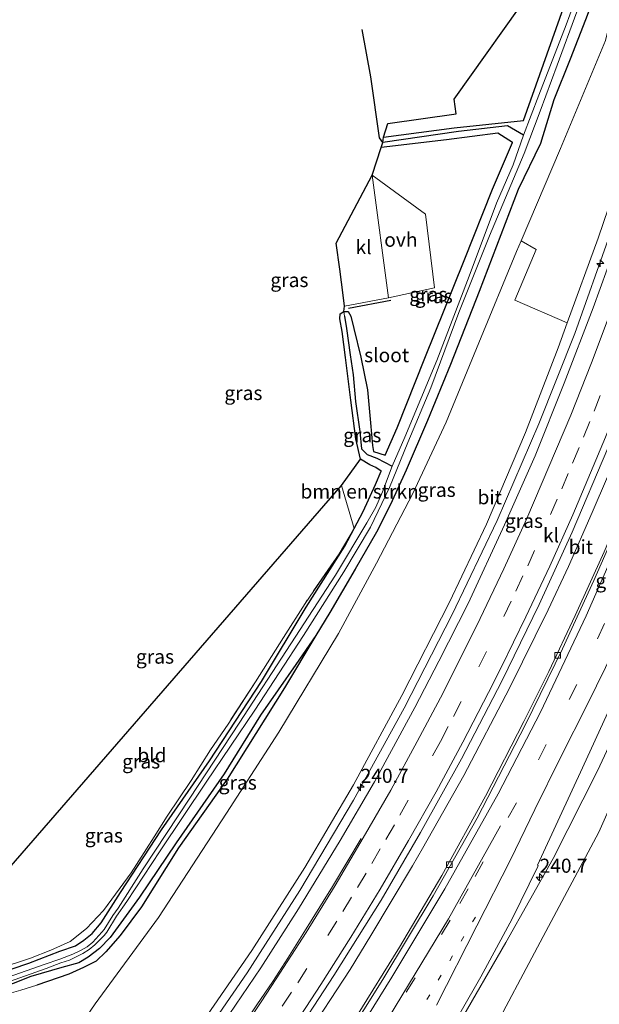
# Model space of a CAD drawing. Units: metres. Extents: x 79993 to 80536, y 383789 to 387500.
# Drawn here: x 80336 to 80439, y 384337 to 384512 of the extents above; entities that cross this region are included whole.
import ezdxf
from ezdxf.enums import TextEntityAlignment as Align

# ---------------------------------------------------------------- set-up
doc = ezdxf.new("R2010")
doc.units = ezdxf.units.M
for name, pattern in [('IE-TERREINAFSCHEIDING', [10, 8, -2]), ('VW-1-3_STREEP', [4, 1, -3]), ('VW-3-9_STREEP', [12, 3, -9])]:
    doc.linetypes.add(name, pattern=pattern)
doc.layers.get('0').update_dxf_attribs({"lineweight": 25})
for name, color, linetype, lineweight in [('B-ME-AM-KILOMETR-S-B1', 7, 'Continuous', 18), ('B-ME-BV-GELEIDECONSTRUCTIE-GELEIDERAIL-L-B1', 213, 'BV-GELEIDERAIL', 18), ('B-ME-GR-BOMENSTRUIKEN-GV-B6', 93, 'Continuous', 18), ('B-ME-GW-INSTEEKWATERGANG-L-B1', 10, 'Continuous', 25), ('B-ME-GW-KRUINLIJN-L-B1', 93, 'Continuous', 18), ('B-ME-GW-TEENLIJN-L-B1', 93, 'Continuous', 18), ('B-ME-GW-WATERGANG-GREPPEL-L-B1', 10, 'Continuous', 25), ('B-ME-IE-GRASLAND-GV-B6', 93, 'Continuous', 18), ('B-ME-IE-GRONDWERKLIJN-GROND_INGERICHT-GV-B6', 253, 'Continuous', 18), ('B-ME-IE-HULPGEOMETRIE-L-B1', 53, 'Continuous', 18), ('B-ME-IE-TERREINAFSCHEIDING-RASTERHEKWERK-L-B1', 8, 'IE-TERREINAFSCHEIDING', 18), ('B-ME-IE-TERREINAFSCHEIDING-SCHRIKHEK-L-B1', 10, 'Continuous', 25), ('B-ME-KG-KADASTRAAL-OPNAMEDTMGRENS-L-B1', 10, 'Continuous', 25), ('B-ME-OG-WATER-GV-B6', 153, 'Continuous', 18), ('B-ME-VH-VERH_SOORT-BITUMEN-GV-B6', 8, 'IE-TERREINAFSCHEIDING-NATUURLIJK-HOUTWAL', 18), ('B-ME-VH-VERH_SOORT-KLINKERS-GV-B6', 8, 'IE-TERREINAFSCHEIDING-NATUURLIJK-HOUTWAL', 18), ('B-ME-VH-VERH_SOORT-ONVERHARD-GV-B6', 8, 'Continuous', 18), ('B-ME-VV-KOLK-S-B1', 8, 'Continuous', 18), ('B-ME-VW-MARKERING-13STREEP-045-L-B1', 255, 'VW-1-3_STREEP', 18), ('B-ME-VW-MARKERING-39STREEP-015-L-B1', 255, 'VW-3-9_STREEP', 18), ('B-ME-VW-MARKERING-STREEP-015-L-B1', 7, 'Continuous', 18)]:
    doc.layers.add(name, color=color, linetype=linetype, lineweight=lineweight)
doc.styles.add('NLCS-ISO', font='NLCS-ISO.TTF')
doc.linetypes.add('BV-GELEIDERAIL', pattern='A,10,-3,[108,NLCS.SHX,S=1,R=0,X=0,Y=0],-3', length=16)
doc.linetypes.add('IE-TERREINAFSCHEIDING-NATUURLIJK-HOUTWAL', pattern='A,7,-1.5,[67,NLCS.SHX,S=0.75,R=45,X=0,Y=0],-1.5,7,-1.5,[70,NLCS.SHX,S=0.75,R=0,X=0,Y=0],-1.5', length=20)

# ---------------------------------------------------------------- blocks, each defined once
blk = doc.blocks.new('hecto')
for p, q in [((0, 0.625), (-0.625, 0)), ((0, -0.625), (0, 0.625)), ((-0.625, 0), (0.625, 0)), ((0.625, 0), (0, -0.625))]:
    blk.add_line(p, q)
blk = doc.blocks.new('kolk')
blk.add_lwpolyline([(-0.5, -0.5), (0.5, -0.5), (0.5, 0.5), (-0.5, 0.5)], close=True)

msp = doc.modelspace()

# ---------------------------------------------------------------- linework, layer by layer
at = {"layer": 'B-ME-BV-GELEIDECONSTRUCTIE-GELEIDERAIL-L-B1'}
for points in [[(80503.215, 384601.03, 14.691), (80501.758, 384585.999, 14.513), (80499.905, 384569.722, 14.427), (80498.178, 384557.93, 14.509), (80496.052, 384545.3, 14.529), (80492.785, 384528.313, 14.529), (80489.017, 384511.621, 14.5), (80485.039, 384496.128, 14.521), (80480.64, 384480.962, 14.484), (80476.019, 384466.011, 14.488), (80471.394, 384452.359, 14.394), (80466.574, 384439.757, 14.398), (80461.18, 384427.182, 14.48), (80454.452, 384411.974, 14.423), (80447.707, 384397.32, 14.39), (80438.764, 384378.111, 14.309), (80430.854, 384362.573, 14.325), (80422.428, 384347.656, 14.272), (80414.106, 384333.188, 14.248), (80405.756, 384319.279, 14.248), (80397.238, 384306.002, 14.06), (80385.884, 384289.97, 13.897), (80373.045, 384273.416, 13.807), (80364.6996, 384262.0367, 13.5101)], [(80365.901, 384326.887, 13.336), (80376.461, 384342.283, 13.496), (80385.831, 384356.859, 13.627), (80395.358, 384372.915, 13.759), (80404.38, 384389.254, 13.866), (80412.896, 384405.874, 13.962), (80420.918, 384422.603, 13.986), (80428.314, 384439.738, 14.033), (80434.721, 384455.783, 14.123), (80440.94, 384473.274, 14.098), (80446.819, 384491.027, 14.141), (80452.105, 384508.974, 14.121), (80456.468, 384525.667, 14.131), (80460.642, 384543.898, 14.189), (80463.891, 384560.939, 14.212), (80466.3, 384575.318, 14.242), (80467.498, 384584.347, 14.209), (80468.9336, 384598.1988, 14.243)], [(80386.5586, 384330.2848, 13.958), (80394.7978, 384342.8722, 14.089), (80398.4594, 384348.8831, 14.1415), (80405.8536, 384361.2593, 14.244), (80407.631, 384364.3256, 14.2609), (80414.9652, 384377.2946, 14.321), (80423.1122, 384392.8054, 14.435), (80429.9875, 384406.7077, 14.513), (80433.5869, 384414.4213, 14.5451), (80437.8126, 384423.9828, 14.586), (80440.487, 384430.352, 14.5789), (80444.1394, 384439.2822, 14.57), (80451.3079, 384457.458, 14.672), (80452.3757, 384460.3942, 14.6654), (80456.218, 384471.2752, 14.643), (80457.5162, 384475.3073, 14.6343), (80462.0834, 384490.3384, 14.602), (80466.4462, 384505.9846, 14.655), (80470.5058, 384521.9128, 14.6658)]]:
    msp.add_polyline3d(points, dxfattribs=at)
at = {"layer": 'B-ME-GR-BOMENSTRUIKEN-GV-B6'}
for points in [[(80346.924, 384237.954, 12.128), (80363.154, 384255.728, 12.124), (80374.912, 384269.212, 12.809), (80386.371, 384282.314, 12.968), (80395.68, 384293.792, 12.98), (80406.117, 384308.972, 13.074), (80418.933, 384329.636, 13.061), (80429.109, 384348.71, 13.237), (80438.971, 384367.266, 13.412), (80446.707, 384384.683, 13.481), (80454.384, 384403.164, 13.636), (80460.7, 384417.603, 13.481), (80466.714, 384432.678, 13.493), (80473.234, 384448.946, 13.469), (80478.861, 384465.529, 13.465), (80484.274, 384485.225, 13.555), (80488.641, 384500.2, 13.481), (80493.132, 384518.15, 13.286), (80497.882, 384540.319, 13.412), (80502.155, 384561.86, 13.62), (80504.651, 384583.639, 13.803), (80506.198, 384601.237, 13.678)], [(80457.816, 384596.285, 9.152), (80466.854, 384597.379, 13.32), (80465.537, 384584.625, 13.44), (80462.034, 384566.603, 13.07), (80459.325, 384549.374, 13.396), (80455.645, 384531.577, 13.367), (80452.256, 384517.102, 13.359), (80448.606, 384503.561, 13.359), (80444.268, 384488.537, 13.31), (80438.861, 384472.725, 13.143), (80433.335, 384457.649, 13.241), (80424.029, 384461.684, 7.905), (80427.809, 384470.684, 7.366), (80425.181, 384472.24, 6.423), (80432.17, 384488.661, 6.686), (80440.166, 384507.814, 7.468), (80447.012, 384535.468, 7.79), (80452.966, 384563.459, 8.231), (80455.892, 384579.752, 8.439), (80457.816, 384596.285, 9.152)], [(80395.513, 384421.149, 5.338), (80393.245, 384428.823, 5.43), (80396.644, 384433.459, 5.426), (80398.276, 384432.471, 5.581), (80399.374, 384431.979, 5.687), (80400.279, 384431.35, 5.687), (80399.298, 384428.984, 5.544), (80397.12, 384424.181, 5.455), (80395.513, 384421.149, 5.338)]]:
    msp.add_polyline3d(points, dxfattribs=at)
at = {"layer": 'B-ME-GW-INSTEEKWATERGANG-L-B1'}
for points in [[(80400.73, 384490.639, 5.711), (80413.273, 384492.279, 6.278), (80425.583, 384493.612, 6.36), (80434.963, 384520.004, 6.771), (80440.12, 384550.096, 7.505), (80445.266, 384577.292, 8.231), (80445.439, 384578.223, 8.5)], [(80438.768, 384517.284, 7.187), (80436.589, 384511.495, 7.265), (80433.856, 384504.482, 6.996), (80430.965, 384497.271, 6.951), (80428.586, 384489.511, 6.555), (80424.63, 384481.329, 6.433), (80417.713, 384463.245, 6.042), (80412.609, 384450.259, 5.801), (80408.507, 384440.353, 5.695), (80404.752, 384431.518, 5.512), (80401.935, 384425.447, 5.398), (80399.473, 384420.5, 5.112), (80395.678, 384413.921, 4.896), (80391.145, 384406.255, 4.778), (80388.68, 384402.141, 4.7167), (80383.107, 384392.84, 4.578), (80372.944, 384376.672, 4.264), (80364.307, 384364.434, 4.012), (80357.711, 384353.988, 3.857), (80353.894, 384348.917, 3.8), (80351.357, 384345.965, 3.734), (80349.641, 384344.311, 3.734), (80347.399, 384343.205, 3.698), (80344.781, 384342.044, 3.698), (80339.1215, 384340.0944, 3.7123)], [(80393.68, 384459.689, 5.418), (80394.457, 384459.675, 5.442), (80394.921, 384458.842, 5.467), (80395.468, 384456.666, 5.748), (80396.658, 384451.553, 5.752), (80397.849, 384445.794, 5.752), (80398.412, 384439.937, 5.748), (80398.737, 384435.869, 5.687), (80398.957, 384434.851, 5.683), (80401.022, 384434.154, 5.508), (80403.109, 384439.057, 5.724), (80408.069, 384451.4, 5.748), (80415.07, 384468.735, 5.956), (80420.086, 384481.389, 6.107), (80423.654, 384489.676, 6.013), (80421.001, 384491.329, 6.009), (80411.917, 384490.169, 6.005), (80400.313, 384488.813, 5.846)], [(80328.378, 384340.8378, 2.9878), (80337.666, 384343.9682, 2.9825), (80343.22, 384346.085, 3.033), (80345.994, 384347.058, 3.033), (80347.464, 384348.052, 3.049), (80348.972, 384349.244, 3.078), (80350.557, 384351.134, 3.172), (80353.959, 384356.52, 3.319), (80361.267, 384367.649, 3.465), (80369.791, 384379.909, 3.771), (80379.031, 384393.969, 4.199), (80386.983, 384407.165, 4.745), (80393.851, 384418.015, 5.218), (80395.513, 384421.149, 5.338), (80397.12, 384424.181, 5.455), (80399.298, 384428.984, 5.544), (80400.279, 384431.35, 5.687), (80399.374, 384431.979, 5.687), (80398.276, 384432.471, 5.581), (80396.644, 384433.459, 5.426)], [(80388.68, 384402.141, 4.7167), (80385.1553, 384397.019, 4.4209), (80378.8512, 384388.0031, 3.9778), (80372.3942, 384377.628, 3.771), (80363.8749, 384365.3247, 3.4864), (80357.3288, 384355.7262, 3.3288), (80352.1452, 384348.5104, 3.078), (80350.272, 384346.5915, 3.078), (80348.2614, 384345.0189, 3.033), (80346.5548, 384344.0665, 3.033), (80343.5559, 384343.1918, 3.033), (80338.0658, 384341.5858, 2.9825), (80328.8642, 384337.9942, 2.9673)]]:
    msp.add_polyline3d(points, dxfattribs=at)
at = {"layer": 'B-ME-GW-KRUINLIJN-L-B1'}
for points in [[(80506.198, 384601.237, 13.678), (80504.651, 384583.639, 13.803), (80502.155, 384561.86, 13.62), (80497.882, 384540.319, 13.412), (80493.132, 384518.15, 13.286), (80488.641, 384500.2, 13.481), (80484.274, 384485.225, 13.555), (80478.861, 384465.529, 13.465), (80473.234, 384448.946, 13.469), (80466.714, 384432.678, 13.493), (80460.7, 384417.603, 13.481), (80454.384, 384403.164, 13.636), (80446.707, 384384.683, 13.481), (80438.971, 384367.266, 13.412), (80429.109, 384348.71, 13.237), (80418.933, 384329.636, 13.061), (80406.117, 384308.972, 13.074), (80395.68, 384293.792, 12.98), (80386.371, 384282.314, 12.968), (80374.912, 384269.212, 12.809), (80363.154, 384255.728, 12.124), (80346.924, 384237.954, 12.128)], [(80323.556, 384279.844, 11.61), (80337.505, 384294.678, 11.961), (80350.163, 384309.534, 12.209), (80359.505, 384320.722, 12.303), (80367.58, 384332.163, 12.58), (80377.342, 384346.248, 12.666), (80386.743, 384360.97, 12.825), (80395.393, 384375.645, 12.935), (80403.993, 384391.483, 13), (80412.454, 384408.09, 13.114), (80419.038, 384421.924, 13.147), (80425.969, 384438.23, 13.102), (80431.727, 384453.261, 13.269), (80433.335, 384457.649, 13.241), (80438.861, 384472.725, 13.143), (80444.268, 384488.537, 13.31), (80448.606, 384503.561, 13.359), (80452.256, 384517.102, 13.359), (80455.645, 384531.577, 13.367), (80459.325, 384549.374, 13.396), (80462.034, 384566.603, 13.07), (80465.537, 384584.625, 13.44), (80466.854, 384597.379, 13.32)], [(80313.4926, 384336.3329, 3.5731), (80313.3628, 384335.5972, 3.6034), (80313.4185, 384334.5215, 3.6216), (80313.6987, 384333.4157, 3.6519), (80314.1341, 384332.5151, 3.6761), (80314.6104, 384332.011, 3.6883), (80315.288, 384331.4462, 3.6883), (80315.768, 384331.2175, 3.6883), (80316.3869, 384331.1426, 3.664), (80317.0027, 384331.3542, 3.6337), (80317.7994, 384331.8454, 3.5913), (80319.9204, 384333.3951, 3.5845), (80321.2163, 384334.0801, 3.5708), (80328.7441, 384337.0326, 3.5981), (80336.2696, 384339.2075, 3.5913), (80339.1215, 384340.0944, 3.7123)]]:
    msp.add_polyline3d(points, dxfattribs=at)
at = {"layer": 'B-ME-GW-TEENLIJN-L-B1'}
msp.add_polyline3d([(80316.289, 384292.871, 4.827), (80325.19, 384302.776, 4.684), (80333.213, 384313.055, 4.505), (80338.3266, 384320.3907, 4.334), (80342.254, 384326.2349, 4.126), (80349.505, 384336.772, 4.003), (80360.712, 384352.099, 4.236), (80372.807, 384370.634, 4.423), (80382.105, 384384.968, 4.668), (80392.686, 384402.542, 5.059), (80399.446, 384414.997, 5.251), (80405.918, 384427.397, 5.63), (80411.835, 384440.057, 5.972), (80417.672, 384454.106, 5.993), (80424.371, 384470.336, 6.392), (80425.181, 384472.24, 6.423), (80432.17, 384488.661, 6.686), (80440.166, 384507.814, 7.468), (80447.012, 384535.468, 7.79), (80452.966, 384563.459, 8.231), (80455.892, 384579.752, 8.439), (80457.816, 384596.285, 9.152)], dxfattribs=at)
at = {"layer": 'B-ME-GW-WATERGANG-GREPPEL-L-B1'}
for points in [[(80425.587, 384491.004, 4.937), (80422.733, 384492.637, 4.611), (80414.046, 384491.644, 5.035), (80400.573, 384489.682, 5.23), (80399.98, 384490.505, 5.426), (80398.431, 384501.33, 5.577), (80396.898, 384509.762, 5.536)], [(80393.759, 384458.835, 5.275), (80394.116, 384456.674, 5.275), (80394.776, 384452.025, 5.1), (80395.335, 384448.469, 5.002), (80395.754, 384443.705, 5.002), (80396.533, 384438.382, 4.766), (80396.779, 384435.31, 4.766), (80397.78, 384434.315, 4.859), (80399.528, 384433.651, 4.778), (80402.222, 384432.202, 4.232)]]:
    msp.add_polyline3d(points, dxfattribs=at)
at = {"layer": 'B-ME-IE-GRASLAND-GV-B6'}
for points in [[(80506.198, 384601.237, 13.678), (80504.651, 384583.639, 13.803), (80502.155, 384561.86, 13.62), (80497.882, 384540.319, 13.412), (80493.132, 384518.15, 13.286), (80488.641, 384500.2, 13.481), (80484.274, 384485.225, 13.555), (80478.861, 384465.529, 13.465), (80473.234, 384448.946, 13.469), (80466.714, 384432.678, 13.493), (80460.7, 384417.603, 13.481), (80454.384, 384403.164, 13.636), (80446.707, 384384.683, 13.481), (80438.971, 384367.266, 13.412), (80429.109, 384348.71, 13.237), (80418.933, 384329.636, 13.061), (80406.117, 384308.972, 13.074), (80395.68, 384293.792, 12.98), (80386.371, 384282.314, 12.968), (80374.912, 384269.212, 12.809), (80363.154, 384255.728, 12.124), (80346.924, 384237.954, 12.128), (80345.1301, 384241.1702, 12.5487)], [(80383.793, 384329.358, 13.338), (80391.902, 384341.786, 13.457), (80400.284, 384355.168, 13.564), (80407.297, 384367.196, 13.686), (80414.586, 384380.289, 13.754), (80421.764, 384394.081, 13.822), (80428.366, 384407.663, 13.901), (80434.223, 384420.524, 13.945), (80440.559, 384435.398, 13.961), (80445.977, 384448.893, 14.013), (80451.774, 384464.601, 14.042), (80456.559, 384478.747, 14.088), (80461.31, 384494.156, 14.063), (80465.428, 384508.978, 14.073), (80469.54, 384525.34, 14.097), (80472.555, 384538.739, 14.105), (80475.551, 384553.363, 14.108), (80478.252, 384569.097, 14.116), (80480.578, 384584.665, 14.118), (80482.321, 384599.517, 14.138)], [(80447.012, 384535.468, 7.79), (80440.166, 384507.814, 7.468), (80432.17, 384488.661, 6.686), (80425.181, 384472.24, 6.423), (80424.371, 384470.336, 6.392), (80417.672, 384454.106, 5.993), (80411.835, 384440.057, 5.972), (80405.918, 384427.397, 5.63), (80399.446, 384414.997, 5.251), (80392.686, 384402.542, 5.059), (80382.105, 384384.968, 4.668), (80372.807, 384370.634, 4.423), (80360.712, 384352.099, 4.236), (80349.505, 384336.772, 4.003), (80342.254, 384326.2349, 4.126)], [(80411.251, 384329.8, 13.502), (80417.999, 384341.58, 13.559), (80423.553, 384351.841, 13.502), (80428.135, 384361.152, 13.624), (80428.2186, 384361.3259, 13.6237), (80428.063, 384361.401, 13.767), (80432.07, 384369.978, 13.793), (80436.071, 384378.678, 13.848), (80440.578, 384388.495, 13.904), (80445.318, 384398.628, 13.923), (80449.799, 384408.477, 13.97), (80454.456, 384419.119, 13.957), (80459.332, 384430.827, 13.983), (80463.351, 384441.295, 13.992), (80467.114, 384451.618, 14.003), (80470.954, 384462.745, 14.047), (80474.248, 384473.16, 14.065), (80477.551, 384484.391, 14.093), (80481.163, 384497.619, 14.114), (80484.089, 384509.51, 14.106), (80486.934, 384521.284, 14.114)], [(80437.101, 384521.301, 6.413), (80433.146, 384510.62, 6.192), (80428.315, 384498.101, 4.9)], [(80428.315, 384498.101, 4.9), (80425.587, 384491.004, 4.937), (80422.733, 384492.637, 4.611), (80414.046, 384491.644, 5.035), (80400.573, 384489.682, 5.23), (80400.73, 384490.639, 5.711), (80413.273, 384492.279, 6.278), (80425.583, 384493.612, 6.36), (80434.963, 384520.004, 6.771)], [(80328.7441, 384337.0326, 3.5981), (80336.2696, 384339.2075, 3.5913), (80339.1215, 384340.0944, 3.7123), (80344.781, 384342.044, 3.698), (80347.399, 384343.205, 3.698), (80349.641, 384344.311, 3.734), (80351.357, 384345.965, 3.734), (80353.894, 384348.917, 3.8), (80357.711, 384353.988, 3.857), (80364.307, 384364.434, 4.012), (80372.944, 384376.672, 4.264), (80383.107, 384392.84, 4.578), (80388.68, 384402.141, 4.7167), (80391.145, 384406.255, 4.778), (80395.678, 384413.921, 4.896), (80399.473, 384420.5, 5.112), (80401.935, 384425.447, 5.398), (80404.752, 384431.518, 5.512), (80408.507, 384440.353, 5.695), (80412.609, 384450.259, 5.801), (80417.713, 384463.245, 6.042), (80424.63, 384481.329, 6.433), (80428.586, 384489.511, 6.555), (80430.965, 384497.271, 6.951), (80433.856, 384504.482, 6.996), (80436.589, 384511.495, 7.265), (80438.768, 384517.284, 7.187)], [(80438.768, 384517.284, 7.187), (80436.589, 384511.495, 7.265), (80433.856, 384504.482, 6.996), (80430.965, 384497.271, 6.951), (80428.586, 384489.511, 6.555), (80424.63, 384481.329, 6.433), (80417.713, 384463.245, 6.042), (80412.609, 384450.259, 5.801), (80408.507, 384440.353, 5.695), (80404.752, 384431.518, 5.512), (80401.935, 384425.447, 5.398), (80399.473, 384420.5, 5.112), (80395.678, 384413.921, 4.896), (80391.145, 384406.255, 4.778), (80388.68, 384402.141, 4.7167), (80385.1553, 384397.019, 4.4209), (80378.8512, 384388.0031, 3.9778), (80372.3942, 384377.628, 3.771), (80363.8749, 384365.3247, 3.4864), (80357.3288, 384355.7262, 3.3288), (80352.1452, 384348.5104, 3.078), (80350.272, 384346.5915, 3.078), (80348.2614, 384345.0189, 3.033), (80346.5548, 384344.0665, 3.033), (80343.5559, 384343.1918, 3.033), (80338.0658, 384341.5858, 2.9825), (80328.8642, 384337.9942, 2.9673)], [(80473.954, 384518.146, 13.514), (80470.559, 384505.03, 13.469), (80467.215, 384492.885, 13.481), (80462.696, 384477.725, 13.383), (80459.373, 384467.613, 13.404), (80455.545, 384457.026, 13.379), (80452.187, 384447.511, 13.351), (80448.022, 384436.435, 13.351), (80444.033, 384426.654, 13.314), (80439.938, 384416.998, 13.253), (80434.784, 384405.691, 13.151), (80430.069, 384395.746, 13.147), (80425.664, 384386.87, 13.061), (80418.849, 384373.622, 13.11), (80411.069, 384359.554, 12.972), (80403.524, 384346.816, 12.902), (80395.918, 384334.516, 12.752)], [(80433.335, 384457.649, 13.241), (80438.861, 384472.725, 13.143), (80444.268, 384488.537, 13.31), (80448.606, 384503.561, 13.359), (80452.256, 384517.102, 13.359)], [(80455.015, 384514.319, 13.408), (80451.17, 384500.126, 13.367), (80447.167, 384487.01, 13.412), (80442.948, 384474.079, 13.355), (80437.956, 384460.323, 13.359), (80432.79, 384446.939, 13.359), (80427.657, 384434.061, 13.359), (80422.232, 384421.815, 13.33), (80415.736, 384407.854, 13.33), (80410.532, 384397.593, 13.298), (80406.278, 384389.359, 13.298), (80399.093, 384376.162, 13.273), (80393.024, 384365.745, 13.139), (80385.634, 384353.649, 12.976), (80378.922, 384343.166, 12.862), (80371.043, 384331.529, 12.739)], [(80334.2356, 384340.7367, 2.0791), (80340.7547, 384343.0265, 2.0791), (80343.3699, 384344.0114, 2.1169), (80344.9286, 384344.5217, 2.1169), (80347.2648, 384345.6786, 2.1169), (80348.4359, 384346.4077, 2.1169), (80349.4303, 384347.2286, 2.1169), (80351.0871, 384348.8963, 2.1654), (80351.5591, 384349.4727, 2.1952), (80353.269, 384352.3154, 2.2857), (80355.111, 384354.907, 2.291), (80361.02, 384363.946, 2.32), (80369.213, 384376.104, 2.597), (80377.836, 384388.92, 2.842), (80386.516, 384402.18, 3.233), (80393.664, 384413.467, 3.592), (80398.414, 384421.421, 3.857), (80401.759, 384428.415, 3.881), (80405.034, 384436.44, 4.203), (80409.116, 384446.16, 4.354), (80414.103, 384459.503, 4.444), (80419.567, 384473.135, 4.998), (80425.691, 384487.733, 5.63), (80428.539, 384495.232, 5.944), (80431.569, 384503.456, 6.176), (80435.084, 384512.916, 6.343)], [(80402.222, 384432.202, 4.232), (80399.528, 384433.651, 4.778), (80397.78, 384434.315, 4.859), (80396.779, 384435.31, 4.766), (80396.533, 384438.382, 4.766), (80395.754, 384443.705, 5.002), (80395.335, 384448.469, 5.002), (80394.776, 384452.025, 5.1), (80394.116, 384456.674, 5.275), (80393.759, 384458.835, 5.275), (80393.68, 384459.689, 5.418), (80394.457, 384459.675, 5.442), (80394.921, 384458.842, 5.467), (80395.468, 384456.666, 5.748), (80396.658, 384451.553, 5.752), (80397.849, 384445.794, 5.752), (80398.412, 384439.937, 5.748), (80398.737, 384435.869, 5.687), (80398.957, 384434.851, 5.683), (80401.022, 384434.154, 5.508), (80403.109, 384439.057, 5.724), (80408.069, 384451.4, 5.748), (80415.07, 384468.735, 5.956), (80420.086, 384481.389, 6.107), (80423.654, 384489.676, 6.013), (80421.001, 384491.329, 6.009), (80411.917, 384490.169, 6.005), (80400.313, 384488.813, 5.846), (80400.573, 384489.682, 5.23), (80414.046, 384491.644, 5.035), (80422.733, 384492.637, 4.611), (80425.587, 384491.004, 4.937), (80423.729, 384485.724, 5.316), (80420.779, 384478.912, 5.316), (80415.906, 384465.978, 4.668), (80410.163, 384451.013, 4.444), (80404.517, 384437.361, 4.309), (80402.222, 384432.202, 4.232)], [(80393.68, 384459.689, 5.418), (80393.8, 384460.63, 5.422), (80401.606, 384462.106, 5.43), (80409.796, 384463.877, 5.768), (80408.156, 384476.968, 5.716), (80398.7, 384483.872, 5.75), (80400.313, 384488.813, 5.846), (80411.917, 384490.169, 6.005), (80421.001, 384491.329, 6.009), (80423.654, 384489.676, 6.013), (80420.086, 384481.389, 6.107), (80415.07, 384468.735, 5.956), (80408.069, 384451.4, 5.748), (80403.109, 384439.057, 5.724), (80401.022, 384434.154, 5.508), (80398.957, 384434.851, 5.683), (80398.737, 384435.869, 5.687), (80398.412, 384439.937, 5.748), (80397.849, 384445.794, 5.752), (80396.658, 384451.553, 5.752), (80395.468, 384456.666, 5.748), (80394.921, 384458.842, 5.467), (80394.457, 384459.675, 5.442), (80393.68, 384459.689, 5.418)], [(80342.254, 384326.2349, 4.126), (80349.505, 384336.772, 4.003), (80360.712, 384352.099, 4.236), (80372.807, 384370.634, 4.423), (80382.105, 384384.968, 4.668), (80392.686, 384402.542, 5.059), (80399.446, 384414.997, 5.251), (80405.918, 384427.397, 5.63), (80411.835, 384440.057, 5.972), (80417.672, 384454.106, 5.993), (80424.371, 384470.336, 6.392), (80425.181, 384472.24, 6.423), (80427.809, 384470.684, 7.366), (80424.029, 384461.684, 7.905), (80433.335, 384457.649, 13.241), (80431.727, 384453.261, 13.269), (80425.969, 384438.23, 13.102), (80419.038, 384421.924, 13.147), (80412.454, 384408.09, 13.114), (80403.993, 384391.483, 13), (80395.393, 384375.645, 12.935), (80386.743, 384360.97, 12.825), (80377.342, 384346.248, 12.666), (80367.58, 384332.163, 12.58)], [(80395.513, 384421.149, 5.338), (80397.12, 384424.181, 5.455), (80399.298, 384428.984, 5.544), (80400.279, 384431.35, 5.687), (80399.374, 384431.979, 5.687), (80398.276, 384432.471, 5.581), (80396.644, 384433.459, 5.426), (80395.778, 384437.063, 5.426), (80394.9, 384443.947, 5.52), (80393.952, 384451.551, 5.422), (80393.368, 384456.127, 5.418), (80392.948, 384458.386, 5.418), (80393.013, 384459.302, 5.418), (80393.68, 384459.689, 5.418), (80393.759, 384458.835, 5.275), (80394.116, 384456.674, 5.275), (80394.776, 384452.025, 5.1), (80395.335, 384448.469, 5.002), (80395.754, 384443.705, 5.002), (80396.533, 384438.382, 4.766), (80396.779, 384435.31, 4.766), (80397.78, 384434.315, 4.859), (80399.528, 384433.651, 4.778), (80402.222, 384432.202, 4.232), (80400.514, 384427.674, 4.272), (80399.328, 384424.932, 4.044), (80397.733, 384422.165, 3.922), (80392.195, 384412.875, 3.694), (80384.253, 384400.672, 3.147), (80375.086, 384386.584, 2.797), (80366.283, 384373.264, 2.548), (80358.011, 384360.707, 2.352), (80353.567, 384353.734, 2.279), (80352.6397, 384352.4601, 2.279), (80351.0571, 384349.9408, 2.1815), (80350.6614, 384349.4809, 2.1654), (80349.0355, 384347.716, 2.1169), (80348.0297, 384346.8702, 2.1139), (80346.8996, 384346.2089, 2.1139), (80345.4888, 384345.5727, 2.1139), (80343.1831, 384344.7194, 2.1139), (80340.4418, 384343.7167, 2.0791), (80333.9951, 384341.4833, 2.0791)], [(80323.556, 384279.844, 11.61), (80337.505, 384294.678, 11.961), (80350.163, 384309.534, 12.209), (80359.505, 384320.722, 12.303), (80367.58, 384332.163, 12.58), (80377.342, 384346.248, 12.666), (80386.743, 384360.97, 12.825), (80395.393, 384375.645, 12.935), (80403.993, 384391.483, 13), (80412.454, 384408.09, 13.114), (80419.038, 384421.924, 13.147), (80425.969, 384438.23, 13.102), (80431.727, 384453.261, 13.269), (80433.335, 384457.649, 13.241)], [(80331.8374, 384342.844, 3.03), (80337.9629, 384344.8914, 3.0663), (80341.5903, 384346.3015, 3.1109), (80345.0559, 384347.839, 3.2094), (80347.9373, 384350.1259, 3.3079), (80350.9646, 384353.3189, 3.4821), (80355.8653, 384360.0436, 3.5124), (80359.9581, 384366.4171, 3.5579), (80362.2703, 384370.0736, 3.7169), (80366.5082, 384376.4196, 3.876), (80369.9884, 384381.8483, 3.9821), (80373.0983, 384386.4391, 4.1336), (80377.9548, 384393.9549, 4.3078), (80382.9626, 384401.7961, 4.6335), (80386.785, 384407.8678, 4.9062), (80392.8071, 384416.676, 5.2774), (80395.513, 384421.149, 5.338), (80393.851, 384418.015, 5.218), (80386.983, 384407.165, 4.745), (80379.031, 384393.969, 4.199), (80369.791, 384379.909, 3.771), (80361.267, 384367.649, 3.465), (80353.959, 384356.52, 3.319), (80350.557, 384351.134, 3.172), (80348.972, 384349.244, 3.078), (80347.464, 384348.052, 3.049), (80345.994, 384347.058, 3.033), (80343.22, 384346.085, 3.033), (80337.666, 384343.9682, 2.9825), (80328.378, 384340.8378, 2.9878)], [(80328.378, 384340.8378, 2.9878), (80337.666, 384343.9682, 2.9825), (80343.22, 384346.085, 3.033), (80345.994, 384347.058, 3.033), (80347.464, 384348.052, 3.049), (80348.972, 384349.244, 3.078), (80350.557, 384351.134, 3.172), (80353.959, 384356.52, 3.319), (80361.267, 384367.649, 3.465), (80369.791, 384379.909, 3.771), (80379.031, 384393.969, 4.199), (80386.983, 384407.165, 4.745), (80393.851, 384418.015, 5.218), (80395.513, 384421.149, 5.338)], [(80328.8642, 384337.9942, 2.9673), (80338.0658, 384341.5858, 2.9825), (80343.5559, 384343.1918, 3.033), (80346.5548, 384344.0665, 3.033), (80348.2614, 384345.0189, 3.033), (80350.272, 384346.5915, 3.078), (80352.1452, 384348.5104, 3.078), (80357.3288, 384355.7262, 3.3288), (80363.8749, 384365.3247, 3.4864), (80372.3942, 384377.628, 3.771), (80378.8512, 384388.0031, 3.9778), (80385.1553, 384397.019, 4.4209), (80388.68, 384402.141, 4.7167), (80383.107, 384392.84, 4.578), (80372.944, 384376.672, 4.264), (80364.307, 384364.434, 4.012), (80357.711, 384353.988, 3.857), (80353.894, 384348.917, 3.8), (80351.357, 384345.965, 3.734), (80349.641, 384344.311, 3.734), (80347.399, 384343.205, 3.698), (80344.781, 384342.044, 3.698), (80339.1215, 384340.0944, 3.7123), (80336.2696, 384339.2075, 3.5913), (80328.7441, 384337.0326, 3.5981)]]:
    msp.add_polyline3d(points, dxfattribs=at)
at = {"layer": 'B-ME-IE-GRONDWERKLIJN-GROND_INGERICHT-GV-B6'}
for points in [[(80400.73, 384490.639, 5.711), (80401.478, 384493.09, 6), (80413.604, 384494.814, 6), (80413.237, 384497.39, 6), (80427.799, 384517.793, 7), (80427.686, 384518.534, 7), (80429.602, 384518.827, 7), (80429.088, 384522.185, 7), (80442.164, 384577.705, 8.5), (80442.13, 384577.887, 8.5), (80445.439, 384578.223, 8.5), (80445.266, 384577.292, 8.231), (80440.12, 384550.096, 7.505), (80434.963, 384520.004, 6.771), (80425.583, 384493.612, 6.36), (80413.273, 384492.279, 6.278), (80400.73, 384490.639, 5.711)], [(80319.7904, 384339.0158, 2.9073), (80318.4699, 384342.823, 2.9982), (80393.245, 384428.823, 5.43), (80395.513, 384421.149, 5.338), (80392.8071, 384416.676, 5.2774), (80386.785, 384407.8678, 4.9062), (80382.9626, 384401.7961, 4.6335), (80377.9548, 384393.9549, 4.3078), (80373.0983, 384386.4391, 4.1336), (80369.9884, 384381.8483, 3.9821), (80366.5082, 384376.4196, 3.876), (80362.2703, 384370.0736, 3.7169), (80359.9581, 384366.4171, 3.5579), (80355.8653, 384360.0436, 3.5124), (80350.9646, 384353.3189, 3.4821), (80347.9373, 384350.1259, 3.3079), (80345.0559, 384347.839, 3.2094), (80341.5903, 384346.3015, 3.1109), (80337.9629, 384344.8914, 3.0663), (80331.8374, 384342.844, 3.03), (80326.2944, 384341.0884, 3.0663), (80322.5785, 384339.8841, 2.8709), (80319.7904, 384339.0158, 2.9073)]]:
    msp.add_polyline3d(points, dxfattribs=at)
at = {"layer": 'B-ME-IE-HULPGEOMETRIE-L-B1'}
msp.add_line((80393.68, 384459.689, 5.418), (80393.759, 384458.835, 5.275), dxfattribs=at)
at = {"layer": 'B-ME-IE-TERREINAFSCHEIDING-RASTERHEKWERK-L-B1'}
msp.add_polyline3d([(80395.513, 384421.149, 5.338), (80392.8071, 384416.676, 5.2774), (80386.785, 384407.8678, 4.9062), (80382.9626, 384401.7961, 4.6335), (80377.9548, 384393.9549, 4.3078), (80373.0983, 384386.4391, 4.1336), (80369.9884, 384381.8483, 3.9821), (80366.5082, 384376.4196, 3.876), (80362.2703, 384370.0736, 3.7169), (80359.9581, 384366.4171, 3.5579), (80355.8653, 384360.0436, 3.5124), (80350.9646, 384353.3189, 3.4821), (80347.9373, 384350.1259, 3.3079), (80345.0559, 384347.839, 3.2094), (80341.5903, 384346.3015, 3.1109), (80337.9629, 384344.8914, 3.0663), (80331.8374, 384342.844, 3.03), (80326.2944, 384341.0884, 3.0663), (80322.5785, 384339.8841, 2.8709), (80319.7904, 384339.0158, 2.9073)], dxfattribs=at)
at = {"layer": 'B-ME-IE-TERREINAFSCHEIDING-SCHRIKHEK-L-B1'}
msp.add_line((80402.021, 384461.616, 6.339), (80394.488, 384460.209, 6.339), dxfattribs=at)
at = {"layer": 'B-ME-KG-KADASTRAAL-OPNAMEDTMGRENS-L-B1'}
for points in [[(80393.68, 384459.689, 5.418), (80393.8, 384460.63, 5.422), (80393.536, 384462.612, 5.442), (80392.922, 384467.216, 5.487), (80392.305, 384471.843, 5.532), (80398.7, 384483.872, 5.75), (80400.313, 384488.813, 5.846), (80400.573, 384489.682, 5.23), (80400.73, 384490.639, 5.711), (80401.478, 384493.09, 6), (80413.604, 384494.814, 6), (80413.237, 384497.39, 6), (80427.799, 384517.793, 7)], [(80318.4699, 384342.823, 2.9982), (80393.245, 384428.823, 5.43), (80396.644, 384433.459, 5.426), (80395.778, 384437.063, 5.426), (80394.9, 384443.947, 5.52), (80393.952, 384451.551, 5.422), (80393.368, 384456.127, 5.418), (80392.948, 384458.386, 5.418), (80393.013, 384459.302, 5.418), (80393.68, 384459.689, 5.418)]]:
    msp.add_polyline3d(points, dxfattribs=at)
at = {"layer": 'B-ME-OG-WATER-GV-B6'}
for points in [[(80425.587, 384491.004, 4.937), (80428.315, 384498.101, 4.9), (80433.146, 384510.62, 6.192), (80437.101, 384521.301, 6.413)], [(80435.084, 384512.916, 6.343), (80431.569, 384503.456, 6.176), (80428.539, 384495.232, 5.944), (80425.691, 384487.733, 5.63), (80419.567, 384473.135, 4.998), (80414.103, 384459.503, 4.444), (80409.116, 384446.16, 4.354), (80405.034, 384436.44, 4.203), (80401.759, 384428.415, 3.881), (80398.414, 384421.421, 3.857), (80393.664, 384413.467, 3.592), (80386.516, 384402.18, 3.233), (80377.836, 384388.92, 2.842), (80369.213, 384376.104, 2.597), (80361.02, 384363.946, 2.32), (80355.111, 384354.907, 2.291), (80353.269, 384352.3154, 2.2857), (80351.5591, 384349.4727, 2.1952), (80351.0871, 384348.8963, 2.1654), (80349.4303, 384347.2286, 2.1169), (80348.4359, 384346.4077, 2.1169), (80347.2648, 384345.6786, 2.1169), (80344.9286, 384344.5217, 2.1169), (80343.3699, 384344.0114, 2.1169), (80340.7547, 384343.0265, 2.0791), (80334.2356, 384340.7367, 2.0791)], [(80333.9951, 384341.4833, 2.0791), (80340.4418, 384343.7167, 2.0791), (80343.1831, 384344.7194, 2.1139), (80345.4888, 384345.5727, 2.1139), (80346.8996, 384346.2089, 2.1139), (80348.0297, 384346.8702, 2.1139), (80349.0355, 384347.716, 2.1169), (80350.6614, 384349.4809, 2.1654), (80351.0571, 384349.9408, 2.1815), (80352.6397, 384352.4601, 2.279), (80353.567, 384353.734, 2.279), (80358.011, 384360.707, 2.352), (80366.283, 384373.264, 2.548), (80375.086, 384386.584, 2.797), (80384.253, 384400.672, 3.147), (80392.195, 384412.875, 3.694), (80397.733, 384422.165, 3.922), (80399.328, 384424.932, 4.044), (80400.514, 384427.674, 4.272), (80402.222, 384432.202, 4.232), (80404.517, 384437.361, 4.309), (80410.163, 384451.013, 4.444), (80415.906, 384465.978, 4.668), (80420.779, 384478.912, 5.316), (80423.729, 384485.724, 5.316), (80425.587, 384491.004, 4.937)]]:
    msp.add_polyline3d(points, dxfattribs=at)
at = {"layer": 'B-ME-VH-VERH_SOORT-BITUMEN-GV-B6'}
for points in [[(80482.321, 384599.517, 14.138), (80480.578, 384584.665, 14.118), (80478.252, 384569.097, 14.116), (80475.551, 384553.363, 14.108), (80472.555, 384538.739, 14.105), (80469.54, 384525.34, 14.097), (80465.428, 384508.978, 14.073), (80461.31, 384494.156, 14.063), (80456.559, 384478.747, 14.088), (80451.774, 384464.601, 14.042), (80445.977, 384448.893, 14.013), (80440.559, 384435.398, 13.961), (80434.223, 384420.524, 13.945), (80428.366, 384407.663, 13.901), (80421.764, 384394.081, 13.822), (80414.586, 384380.289, 13.754), (80407.297, 384367.196, 13.686), (80400.284, 384355.168, 13.564), (80391.902, 384341.786, 13.457), (80383.793, 384329.358, 13.338)], [(80390.451, 384324.92, 12.747), (80400.569, 384341.073, 12.853), (80409.508, 384355.912, 12.927), (80417.339, 384369.704, 13.025), (80425.92, 384386.35, 13.098), (80432.521, 384399.8, 13.171), (80438.096, 384411.912, 13.2), (80444.173, 384425.79, 13.253), (80453.452, 384449.643, 13.302), (80458.873, 384464.573, 13.318), (80464.819, 384483.093, 13.302), (80469.089, 384498.333, 13.286), (80473.782, 384516.035, 13.282), (80477.548, 384532.519, 13.298), (80480.93, 384549.669, 13.257), (80483.078, 384562.808, 13.339), (80485.85, 384582.216, 13.334), (80487.863, 384599.963, 13.42)], [(80486.934, 384521.284, 14.114), (80484.089, 384509.51, 14.106), (80481.163, 384497.619, 14.114), (80477.551, 384484.391, 14.093), (80474.248, 384473.16, 14.065), (80470.954, 384462.745, 14.047), (80467.114, 384451.618, 14.003), (80463.351, 384441.295, 13.992), (80459.332, 384430.827, 13.983), (80454.456, 384419.119, 13.957), (80449.799, 384408.477, 13.97), (80445.318, 384398.628, 13.923), (80440.578, 384388.495, 13.904), (80436.071, 384378.678, 13.848), (80432.07, 384369.978, 13.793), (80428.063, 384361.401, 13.767), (80428.2186, 384361.3259, 13.6237), (80428.135, 384361.152, 13.624), (80423.553, 384351.841, 13.502), (80417.999, 384341.58, 13.559), (80411.251, 384329.8, 13.502)], [(80371.043, 384331.529, 12.739), (80378.922, 384343.166, 12.862), (80385.634, 384353.649, 12.976), (80393.024, 384365.745, 13.139), (80399.093, 384376.162, 13.273), (80406.278, 384389.359, 13.298), (80410.532, 384397.593, 13.298), (80415.736, 384407.854, 13.33), (80422.232, 384421.815, 13.33), (80427.657, 384434.061, 13.359), (80432.79, 384446.939, 13.359), (80437.956, 384460.323, 13.359), (80442.948, 384474.079, 13.355), (80447.167, 384487.01, 13.412), (80451.17, 384500.126, 13.367), (80455.015, 384514.319, 13.408)]]:
    msp.add_polyline3d(points, dxfattribs=at)
at = {"layer": 'B-ME-VH-VERH_SOORT-KLINKERS-GV-B6'}
for points in [[(80487.863, 384599.963, 13.42), (80485.85, 384582.216, 13.334), (80483.078, 384562.808, 13.339), (80480.93, 384549.669, 13.257), (80477.548, 384532.519, 13.298), (80473.782, 384516.035, 13.282), (80469.089, 384498.333, 13.286), (80464.819, 384483.093, 13.302), (80458.873, 384464.573, 13.318), (80453.452, 384449.643, 13.302), (80444.173, 384425.79, 13.253), (80438.096, 384411.912, 13.2), (80432.521, 384399.8, 13.171), (80425.92, 384386.35, 13.098), (80417.339, 384369.704, 13.025), (80409.508, 384355.912, 12.927), (80400.569, 384341.073, 12.853), (80390.451, 384324.92, 12.747)], [(80395.918, 384334.516, 12.752), (80403.524, 384346.816, 12.902), (80411.069, 384359.554, 12.972), (80418.849, 384373.622, 13.11), (80425.664, 384386.87, 13.061), (80430.069, 384395.746, 13.147), (80434.784, 384405.691, 13.151), (80439.938, 384416.998, 13.253), (80444.033, 384426.654, 13.314), (80448.022, 384436.435, 13.351), (80452.187, 384447.511, 13.351), (80455.545, 384457.026, 13.379), (80459.373, 384467.613, 13.404), (80462.696, 384477.725, 13.383), (80467.215, 384492.885, 13.481), (80470.559, 384505.03, 13.469), (80473.954, 384518.146, 13.514), (80476.641, 384530.163, 13.514), (80478.951, 384541.286, 13.51), (80481.182, 384553.654, 13.461), (80483.184, 384565.887, 13.432), (80484.813, 384577.699, 13.461), (80486.474, 384591.551, 13.449), (80487.328, 384599.926, 13.497)], [(80392.922, 384467.216, 5.487), (80392.305, 384471.843, 5.532), (80398.7, 384483.872, 5.75), (80401.606, 384462.106, 5.43), (80393.8, 384460.63, 5.422), (80393.536, 384462.612, 5.442), (80392.922, 384467.216, 5.487)]]:
    msp.add_polyline3d(points, dxfattribs=at)
at = {"layer": 'B-ME-VH-VERH_SOORT-ONVERHARD-GV-B6'}
msp.add_polyline3d([(80398.7, 384483.872, 5.75), (80408.156, 384476.968, 5.716), (80409.796, 384463.877, 5.768), (80401.606, 384462.106, 5.43), (80398.7, 384483.872, 5.75)], dxfattribs=at)
at = {"layer": 'B-ME-VW-MARKERING-13STREEP-045-L-B1'}
msp.add_polyline3d([(80341.3764, 384247.8993, 12.347), (80343.093, 384249.8186, 12.3781), (80347.7443, 384254.995, 12.463), (80350.3651, 384258.0331, 12.5326), (80353.6322, 384261.8635, 12.619), (80356.2173, 384264.9174, 12.6645), (80358.7838, 384267.9753, 12.6985), (80361.3079, 384271.0764, 12.7554), (80361.7179, 384271.5839, 12.7598), (80367.917, 384279.028, 12.747), (80377.483, 384291.443, 12.874), (80386.577, 384304.047, 13.049), (80395.645, 384317.193, 13.139), (80406.388, 384334.069, 13.298), (80417.8362, 384353.533, 13.436)], dxfattribs=at)
at = {"layer": 'B-ME-VW-MARKERING-39STREEP-015-L-B1'}
for points in [[(80493.051, 384600.323, 13.864), (80492.688, 384596.988, 13.82), (80490.112, 384575.094, 13.852), (80486.373, 384551.971, 13.848), (80481.611, 384528.186, 13.791), (80475.853, 384504.598, 13.787), (80469.626, 384482.075, 13.73), (80462.109, 384459.018, 13.722), (80453.57, 384435.98, 13.648), (80444.973, 384415.214, 13.555), (80435.051, 384393.475, 13.534), (80424.34, 384372.443, 13.363), (80415.7336, 384357.1836, 13.2854), (80412.585, 384351.601, 13.257), (80399.465, 384330.199, 13.118), (80386.794, 384311.016, 12.972), (80372.439, 384291.085, 12.694), (80360.4656, 384275.91, 12.5482)], [(80382.6955, 384336.322, 13.2191), (80385.4671, 384340.4791, 13.2592), (80390.8196, 384348.9172, 13.3435), (80393.494, 384353.1374, 13.3736), (80396.0652, 384357.3979, 13.4089), (80398.6304, 384361.662, 13.4452), (80401.1374, 384365.9605, 13.4823), (80403.6237, 384370.2711, 13.5173), (80410.8209, 384383.3499, 13.5948), (80413.1239, 384387.7611, 13.6184), (80417.6731, 384396.6128, 13.6596), (80422.0866, 384405.533, 13.693), (80424.2092, 384410.0338, 13.7143), (80426.3268, 384414.5369, 13.7351), (80430.3956, 384423.6195, 13.7681), (80432.3793, 384428.1831, 13.7848), (80434.3033, 384432.7723, 13.8011), (80436.2563, 384437.3491, 13.8124), (80438.1141, 384441.9647, 13.8233), (80441.7758, 384451.2181, 13.8539)]]:
    msp.add_polyline3d(points, dxfattribs=at)
at = {"layer": 'B-ME-VW-MARKERING-STREEP-015-L-B1'}
for points in [[(80393.378, 384327.298, 12.776), (80402.203, 384341.469, 12.923), (80411.627, 384357.153, 13.033), (80421.084, 384374.059, 13.151), (80428.588, 384388.566, 13.245), (80436.721, 384405.645, 13.33), (80443.775, 384421.675, 13.367), (80450.186, 384437.347, 13.416), (80456.539, 384454.429, 13.465), (80461.864, 384469.962, 13.465), (80467.434, 384487.907, 13.514), (80472.268, 384505.582, 13.563), (80477.084, 384525.178, 13.563), (80481.032, 384543.669, 13.461), (80485.567, 384568.779, 13.559), (80488.464, 384591.515, 13.526), (80489.312, 384600.0635, 13.626)], [(80410.112, 384336.523, 13.367), (80417.294, 384350.626, 13.396), (80423.256, 384362.314, 13.44), (80427.572, 384371.273, 13.64), (80432.186, 384380.474, 13.696), (80436.959, 384389.983, 13.727), (80441.746, 384399.76, 13.783), (80446.467, 384409.932, 13.788), (80451.175, 384420.713, 13.818), (80455.837, 384432.186, 13.825), (80459.916, 384442.82, 13.848), (80463.447, 384452.52, 13.875), (80467.211, 384463.454, 13.897), (80470.658, 384474.324, 13.897), (80474.098, 384485.672, 13.938), (80477.444, 384497.777, 13.946), (80480.506, 384509.64, 13.968), (80483.372, 384521.819, 13.973)], [(80457.7126, 384512.1777, 13.7521), (80455.0205, 384502.573, 13.732), (80452.236, 384492.995, 13.7375), (80449.2687, 384483.4715, 13.7282), (80446.153, 384473.9975, 13.7173), (80444.5055, 384469.29, 13.7069), (80441.1622, 384459.8923, 13.7005), (80437.6605, 384450.5523, 13.6817), (80433.9786, 384441.2814, 13.6513), (80430.1133, 384432.0862, 13.6324), (80426.1679, 384422.9244, 13.5946), (80422.068, 384414.0159, 13.5607), (80417.8689, 384405.1541, 13.5345), (80411.2864, 384391.9992, 13.4753), (80406.7002, 384383.3311, 13.4226), (80402.0006, 384374.724, 13.3783), (80397.1091, 384366.2248, 13.3073), (80392.1026, 384357.7923, 13.2489), (80386.9407, 384349.4544, 13.1744), (80381.6598, 384341.1911, 13.0903), (80378.948, 384337.1059, 13.0488), (80376.2222, 384333.0301, 13.0118)], [(80384.0984, 384331.8492, 13.3554), (80389.592, 384340.173, 13.444), (80394.9011, 384348.6192, 13.5194), (80400.113, 384357.1249, 13.599), (80405.1496, 384365.7365, 13.661), (80410.0635, 384374.4176, 13.7143), (80414.8115, 384383.1921, 13.7582), (80419.3913, 384392.0558, 13.8016), (80421.6427, 384396.5056, 13.8269), (80426.0175, 384405.4703, 13.873), (80430.2692, 384414.4955, 13.9246), (80434.3392, 384423.6027, 13.9474), (80440.1634, 384437.3858, 13.9714), (80445.6909, 384451.2925, 14.021), (80449.1261, 384460.6596, 14.0381), (80452.4206, 384470.0766, 14.0564), (80455.5693, 384479.5437, 14.0709), (80458.5644, 384489.0606, 14.083), (80462.7635, 384503.4221, 14.0796), (80465.3811, 384513.047, 14.0953)], [(80421.4962, 384368.3581, 13.2852), (80412.2461, 384351.8449, 13.257), (80399.2119, 384330.3601, 13.118), (80386.547, 384311.1864, 12.972), (80372.1997, 384291.2661, 12.694), (80360.2278, 384276.102, 12.5482)], [(80396.7391, 384366.1441, 13.2943), (80394.1904, 384361.8622, 13.262), (80391.6227, 384357.5943, 13.2412), (80386.368, 384349.1261, 13.1578), (80383.7375, 384344.8939, 13.1167), (80381.0231, 384340.7146, 13.0723), (80378.2229, 384336.5926, 13.0319), (80375.4318, 384332.4646, 12.9934), (80372.5682, 384328.386, 12.9516), (80369.6939, 384324.3152, 12.9107), (80366.7348, 384320.3058, 12.8679), (80363.6552, 384316.388, 12.8227), (80360.5617, 384312.4815, 12.7727), (80357.3949, 384308.6346, 12.7067), (80350.9206, 384301.0572, 12.5701), (80344.3512, 384293.5628, 12.4126), (80337.6287, 384286.206, 12.2494), (80330.8769, 384278.8754, 12.0913), (80326.7231, 384274.4981, 12.0154)]]:
    msp.add_polyline3d(points, dxfattribs=at)

# ---------------------------------------------------------------- block references
at = {"layer": 'B-ME-AM-KILOMETR-S-B1', "rotation": 90}
for p in [(80439.212, 384468.232, 14.118), (80396.652, 384375.219, 13.777), (80428.445, 384359.254, 13.82)]:
    msp.add_blockref('hecto', p, dxfattribs=at)
at = {"layer": 'B-ME-VV-KOLK-S-B1', "rotation": 90}
for p in [(80431.642, 384398.629, 13.123), (80412.395, 384361.479, 12.98)]:
    msp.add_blockref('kolk', p, dxfattribs=at)

# ---------------------------------------------------------------- texts
at = {"layer": 'B-ME-AM-KILOMETR-S-B1', "ltscale": 0.2, "style": 'NLCS-ISO'}
for p in [(80396.652, 384375.219, 13.777), (80428.445, 384359.254, 13.82)]:
    msp.add_text('240.7', height=2.5, dxfattribs=at).set_placement(p, align=Align.BOTTOM_LEFT)
at = {"layer": 'B-ME-GR-BOMENSTRUIKEN-GV-B6', "ltscale": 0.2, "style": 'NLCS-ISO'}
msp.add_text('bmn en strkn', height=2.5, dxfattribs=at).set_placement((80396.4722, 384427.7366), align=Align.MIDDLE_CENTER)
at = {"layer": 'B-ME-IE-GRASLAND-GV-B6', "ltscale": 0.2, "style": 'NLCS-ISO'}
for p in [(80383.9911, 384465.276), (80408.667, 384462.7415), (80409.6335, 384462.4195), (80375.8165, 384445.2205), (80396.935, 384437.7194), (80410.156, 384428.0192), (80425.664, 384422.513), (80441.7453, 384411.8845), (80360.1088, 384398.4083), (80357.6517, 384379.7965), (80374.812, 384376.042), (80351.0214, 384366.6418)]:
    msp.add_text('gras', height=2.5, dxfattribs=at).set_placement(p, align=Align.MIDDLE_CENTER)
at = {"layer": 'B-ME-IE-GRONDWERKLIJN-GROND_INGERICHT-GV-B6', "ltscale": 0.2, "style": 'NLCS-ISO'}
msp.add_text('bld', height=2.5, dxfattribs=at).set_placement((80359.567, 384380.9049), align=Align.MIDDLE_CENTER)
at = {"layer": 'B-ME-OG-WATER-GV-B6', "ltscale": 0.2, "style": 'NLCS-ISO'}
msp.add_text('sloot', height=2.5, dxfattribs=at).set_placement((80401.2653, 384451.9413), align=Align.MIDDLE_CENTER)
at = {"layer": 'B-ME-VH-VERH_SOORT-BITUMEN-GV-B6', "ltscale": 0.2, "style": 'NLCS-ISO'}
for p in [(80419.5838, 384426.7123), (80435.7795, 384417.8818)]:
    msp.add_text('bit', height=2.5, dxfattribs=at).set_placement(p, align=Align.MIDDLE_CENTER)
at = {"layer": 'B-ME-VH-VERH_SOORT-KLINKERS-GV-B6', "ltscale": 0.2, "style": 'NLCS-ISO'}
for p in [(80397.1781, 384471.122), (80430.4795, 384419.9514)]:
    msp.add_text('kl', height=2.5, dxfattribs=at).set_placement(p, align=Align.MIDDLE_CENTER)
at = {"layer": 'B-ME-VH-VERH_SOORT-ONVERHARD-GV-B6', "ltscale": 0.2, "style": 'NLCS-ISO'}
msp.add_text('ovh', height=2.5, dxfattribs=at).set_placement((80403.796, 384472.4345), align=Align.MIDDLE_CENTER)

doc.saveas('drawing.dxf')
